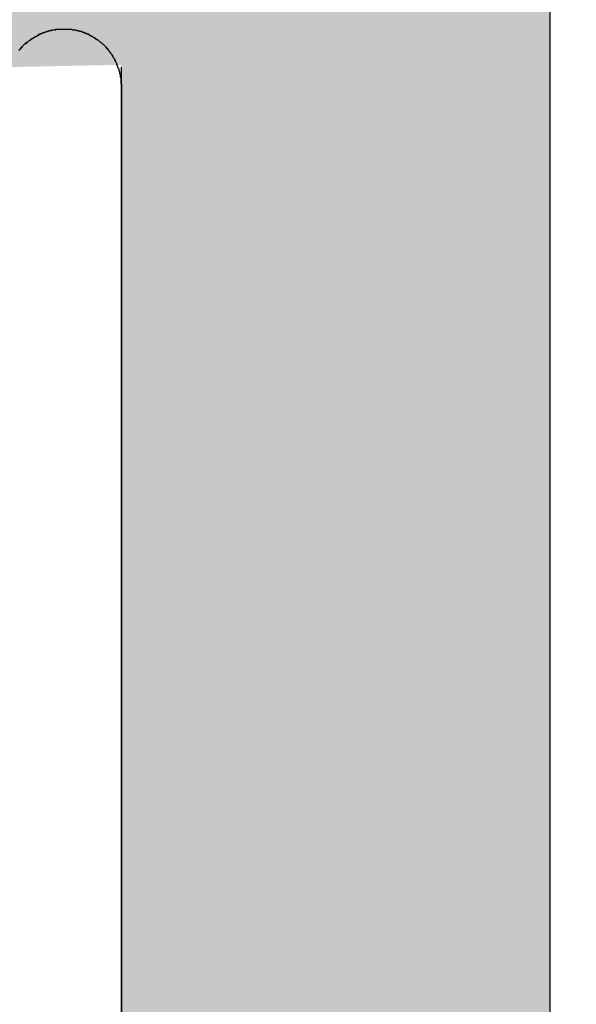
# Model space of a CAD drawing. Extents: x 12133 to 12686, y 14412 to 14800.
# Drawn here: x 12453 to 12454, y 14637 to 14638 of the extents above; entities that cross this region are included whole.
import ezdxf

# ---------------------------------------------------------------- set-up
doc = ezdxf.new("R2010")
doc.units = 0
doc.header["$MEASUREMENT"] = 0
doc.header["$PDSIZE"] = -1
doc.layers.get('0').update_dxf_attribs({"linetype": 'CONTINUOUS'})
doc.layers.get('DEFPOINTS').update_dxf_attribs({"linetype": 'CONTINUOUS'})
doc.layers.add('圖層_1', color=7, linetype='CONTINUOUS')
doc.styles.add('LSP', font='SIMPLEX', dxfattribs={"bigfont": 'LSP'})
doc.styles.add('ROMANS', font='romans.shx', dxfattribs={"width": 0.8})
doc.dimstyles.new('STANDARD$0', dxfattribs={"dimscale": 0, "dimtxt": 3, "dimasz": 3, "dimexe": 0.3, "dimexo": 1, "dimgap": 1, "dimtad": 1, "dimzin": 0, "dimdsep": 46, "dimtxsty": 'ROMANS', "dimcen": -2, "dimclrd": 256, "dimclre": 256, "dimclrt": 256, "dimadec": 1, "dimazin": 0, "dimtm": 1e-09, "dimtfac": 1, "dimtix": 1, "dimtmove": 2, "dimatfit": 3, "dimfxl": 0, "dimtolj": 1, "dimtzin": 0, "dimlwd": -1, "dimlwe": -1, "dimarcsym": 0})

# ---------------------------------------------------------------- blocks, each defined once
blk = doc.blocks.new('*D37')
at = {"linetype": 'Continuous'}
for p, q in [((12418.0414, 14635.4564), (12418.0414, 14647.925)), ((12473.0414, 14635.4564), (12473.0414, 14647.925)), ((12421.0414, 14646.925), (12470.0414, 14646.925))]:
    blk.add_line(p, q, dxfattribs=at)
for points in [[(12421.0414, 14647.425), (12421.0414, 14646.425), (12418.0414, 14646.925)], [(12470.0414, 14647.425), (12470.0414, 14646.425), (12473.0414, 14646.925)]]:
    blk.add_solid(points, dxfattribs=at)
at = {"layer": 'DEFPOINTS', "color": 0, "linetype": 'Continuous'}
for p in [(12473.0414, 14646.925), (12418.0414, 14634.4564), (12473.0414, 14634.4564)]:
    blk.add_point(p, dxfattribs=at)
at = {"linetype": 'Continuous', "insert": (12445.5414, 14649.675), "char_height": 3.5, "attachment_point": 5, "style": 'LSP'}
blk.add_mtext('\\A1;55.00', dxfattribs=at)
blk = doc.blocks.new('*U35')
at = {"layer": '圖層_1', "color": 37, "linetype": 'Continuous'}
for p, q in [((106.0677, 228.5712), (106.0677, 228.5033)), ((106.0677, 228.5033), (106.0677, 228.4597)), ((105.4386, 228.4564), (105.4386, 228.4287)), ((106.0677, 228.4597), (106.0677, 228.4564)), ((106.0677, 228.4564), (106.0677, 228.4287)), ((105.4386, 228.4287), (105.4386, 228.4283)), ((105.4386, 228.4283), (105.4386, 228.4282)), ((105.4386, 228.4282), (105.4386, 228.4248)), ((105.4386, 228.4248), (105.4386, 228.3789)), ((106.0677, 228.4287), (106.0677, 228.4283)), ((106.0677, 228.4283), (106.0677, 228.4282)), ((106.0677, 228.4282), (106.0677, 228.4248)), ((106.0677, 228.4248), (106.0677, 228.3789)), ((105.4386, 228.3789), (105.4386, 228.328)), ((106.0677, 228.3789), (106.0677, 228.328)), ((105.4386, 228.328), (105.4386, 228.2076)), ((106.0677, 228.328), (106.0677, 228.2076)), ((105.4386, 228.2076), (105.4386, 227.8766)), ((106.0677, 228.2076), (106.0677, 227.8766)), ((105.4386, 227.8766), (105.4386, 227.8546)), ((106.0677, 227.8766), (106.0677, 227.8546)), ((105.4386, 227.8546), (105.4386, 227.6276)), ((106.0677, 227.8546), (106.0677, 227.6276)), ((105.4386, 227.6276), (105.4386, 227.4655)), ((106.0677, 227.6276), (106.0677, 227.4655)), ((105.4386, 227.4655), (105.4386, 227.4203)), ((106.0677, 227.4655), (106.0677, 227.4203)), ((105.4386, 227.4203), (105.4386, 227.2814)), ((106.0677, 227.4203), (106.0677, 227.2814)), ((105.4386, 227.2814), (105.4386, 227.2455)), ((106.0677, 227.2814), (106.0677, 227.2455)), ((105.4386, 227.2455), (105.4386, 226.7587)), ((106.0677, 227.2455), (106.0677, 226.7587))]:
    blk.add_line(p, q, dxfattribs=at)
for points in [[(103.8642, 228.5712), (103.8642, 228.5033), (106.0677, 228.5033)], [(104.6142, 228.5033), (104.639, 228.4597), (106.0677, 228.4597)], [(105.4386, 228.4597), (105.4386, 228.4564), (106.0677, 228.4564)], [(105.4386, 228.4564), (105.4386, 228.4287), (106.0677, 228.4287)], [(105.4386, 228.4287), (105.4386, 228.4283), (106.0677, 228.4283)], [(105.4386, 228.4283), (105.4386, 228.4282), (106.0677, 228.4282)], [(105.4386, 228.4282), (105.4386, 228.4248), (106.0677, 228.4248)], [(105.4386, 228.4248), (105.4386, 228.3789), (106.0677, 228.3789)], [(105.4386, 228.3789), (105.4386, 228.328), (106.0677, 228.328)], [(105.4386, 228.328), (105.4386, 228.2076), (106.0677, 228.2076)], [(105.4386, 228.2076), (105.4386, 227.8766), (106.0677, 227.8766)], [(105.4386, 227.8766), (105.4386, 227.8546), (106.0677, 227.8546)], [(105.4386, 227.8546), (105.4386, 227.6276), (106.0677, 227.6276)], [(105.4386, 227.6276), (105.4386, 227.4655), (106.0677, 227.4655)], [(105.4386, 227.4655), (105.4386, 227.4203), (106.0677, 227.4203)], [(105.4386, 227.4203), (105.4386, 227.2814), (106.0677, 227.2814)], [(105.4386, 227.2814), (105.4386, 227.2455), (106.0677, 227.2455)], [(105.4386, 227.2455), (105.4386, 226.7587), (106.0677, 226.7587)]]:
    blk.add_solid(points, dxfattribs=at)
at = {"layer": '圖層_1', "color": 37, "linetype": 'Continuous', "extrusion": (0, 0, -1)}
for points in [[(-103.8642, 228.5712), (-106.0677, 228.5712), (-106.0677, 228.5033)], [(-104.6142, 228.5033), (-106.0677, 228.5033), (-106.0677, 228.4597)], [(-104.639, 228.4597), (-105.4386, 228.4597), (-105.2751, 228.4564)], [(-105.4386, 228.4597), (-106.0677, 228.4597), (-106.0677, 228.4564)], [(-105.4386, 228.4564), (-106.0677, 228.4564), (-106.0677, 228.4287)], [(-105.4386, 228.4287), (-106.0677, 228.4287), (-106.0677, 228.4283)], [(-105.4386, 228.4283), (-106.0677, 228.4283), (-106.0677, 228.4282)], [(-105.4386, 228.4282), (-106.0677, 228.4282), (-106.0677, 228.4248)], [(-105.4386, 228.4248), (-106.0677, 228.4248), (-106.0677, 228.3789)], [(-105.4386, 228.3789), (-106.0677, 228.3789), (-106.0677, 228.328)], [(-105.4386, 228.328), (-106.0677, 228.328), (-106.0677, 228.2076)], [(-105.4386, 228.2076), (-106.0677, 228.2076), (-106.0677, 227.8766)], [(-105.4386, 227.8766), (-106.0677, 227.8766), (-106.0677, 227.8546)], [(-105.4386, 227.8546), (-106.0677, 227.8546), (-106.0677, 227.6276)], [(-105.4386, 227.6276), (-106.0677, 227.6276), (-106.0677, 227.4655)], [(-105.4386, 227.4655), (-106.0677, 227.4655), (-106.0677, 227.4203)], [(-105.4386, 227.4203), (-106.0677, 227.4203), (-106.0677, 227.2814)], [(-105.4386, 227.2814), (-106.0677, 227.2814), (-106.0677, 227.2455)], [(-105.4386, 227.2455), (-106.0677, 227.2455), (-106.0677, 226.7587)]]:
    blk.add_solid(points, dxfattribs=at)
blk = doc.blocks.new('BLOCK_28')
at = {"layer": '圖層_1'}
for points in [[(105.289, 228.481, 0), (105.29, 228.482, 0), (105.291, 228.483, 0), (105.292, 228.484, 0), (105.293, 228.485, 0), (105.294, 228.486, 0), (105.294, 228.487, 0), (105.295, 228.488, 0), (105.296, 228.489, 0), (105.297, 228.49, 0), (105.298, 228.491, 0), (105.299, 228.492, 0), (105.3, 228.493, 0), (105.301, 228.493, 0), (105.302, 228.494, 0), (105.303, 228.495, 0), (105.305, 228.496, 0), (105.306, 228.497, 0), (105.307, 228.497, 0), (105.308, 228.498, 0), (105.309, 228.499, 0), (105.31, 228.5, 0), (105.311, 228.5, 0), (105.312, 228.501, 0), (105.314, 228.502, 0), (105.315, 228.502, 0), (105.316, 228.503, 0), (105.317, 228.504, 0), (105.318, 228.504, 0), (105.32, 228.505, 0), (105.321, 228.505, 0), (105.322, 228.506, 0), (105.323, 228.506, 0), (105.325, 228.507, 0), (105.326, 228.507, 0), (105.327, 228.508, 0), (105.329, 228.508, 0), (105.33, 228.509, 0), (105.331, 228.509, 0), (105.332, 228.509, 0), (105.334, 228.51, 0), (105.335, 228.51, 0), (105.336, 228.51, 0), (105.338, 228.511, 0), (105.339, 228.511, 0), (105.341, 228.511, 0), (105.342, 228.511, 0), (105.343, 228.512, 0), (105.345, 228.512, 0), (105.346, 228.512, 0), (105.348, 228.512, 0), (105.349, 228.512, 0), (105.35, 228.512, 0), (105.352, 228.512, 0), (105.353, 228.512, 0), (105.355, 228.512, 0), (105.355, 228.512, 0), (105.355, 228.512, 0), (105.355, 228.512, 0), (105.355, 228.512, 0), (105.355, 228.512, 0), (105.355, 228.512, 0), (105.355, 228.512, 0), (105.355, 228.512, 0), (105.355, 228.512, 0), (105.355, 228.512, 0), (105.355, 228.512, 0), (105.355, 228.512, 0), (105.355, 228.512, 0), (105.355, 228.512, 0), (105.355, 228.512, 0), (105.355, 228.512, 0), (105.355, 228.512, 0), (105.355, 228.512, 0), (105.355, 228.512, 0), (105.355, 228.512, 0), (105.355, 228.512, 0), (105.355, 228.512, 0), (105.355, 228.512, 0), (105.355, 228.512, 0), (105.355, 228.512, 0), (105.355, 228.512, 0), (105.355, 228.512, 0), (105.355, 228.512, 0), (105.355, 228.512, 0), (105.355, 228.512, 0), (105.355, 228.512, 0), (105.355, 228.512, 0), (105.355, 228.512, 0), (105.355, 228.512, 0), (105.355, 228.512, 0), (105.355, 228.512, 0), (105.355, 228.512, 0), (105.355, 228.512, 0), (105.355, 228.512, 0), (105.355, 228.512, 0), (105.355, 228.512, 0), (105.355, 228.512, 0), (105.355, 228.512, 0), (105.355, 228.512, 0), (105.355, 228.512, 0), (105.355, 228.512, 0), (105.355, 228.512, 0), (105.355, 228.512, 0), (105.355, 228.512, 0), (105.355, 228.512, 0), (105.355, 228.512, 0), (105.355, 228.512, 0), (105.355, 228.512, 0), (105.355, 228.512, 0), (105.355, 228.512, 0), (105.355, 228.512, 0), (105.355, 228.512, 0), (105.355, 228.512, 0), (105.355, 228.512, 0), (105.355, 228.512, 0), (105.355, 228.512, 0), (105.355, 228.512, 0), (105.355, 228.512, 0), (105.355, 228.512, 0), (105.355, 228.512, 0), (105.355, 228.512, 0), (105.355, 228.512, 0), (105.355, 228.512, 0), (105.355, 228.512, 0), (105.355, 228.512, 0), (105.355, 228.512, 0), (105.355, 228.512, 0), (105.355, 228.512, 0), (105.355, 228.512, 0), (105.355, 228.512, 0), (105.355, 228.512, 0), (105.355, 228.512, 0), (105.355, 228.512, 0), (105.355, 228.512, 0), (105.355, 228.512, 0), (105.355, 228.512, 0), (105.355, 228.512, 0), (105.355, 228.512, 0), (105.355, 228.512, 0), (105.355, 228.512, 0), (105.355, 228.512, 0), (105.355, 228.512, 0), (105.355, 228.512, 0), (105.355, 228.512, 0), (105.355, 228.512, 0), (105.355, 228.512, 0), (105.355, 228.512, 0), (105.355, 228.512, 0), (105.355, 228.512, 0), (105.355, 228.512, 0), (105.355, 228.512, 0), (105.355, 228.512, 0), (105.357, 228.512, 0), (105.358, 228.512, 0), (105.359, 228.512, 0), (105.361, 228.512, 0), (105.362, 228.512, 0), (105.364, 228.512, 0), (105.365, 228.512, 0), (105.366, 228.512, 0), (105.368, 228.511, 0), (105.369, 228.511, 0), (105.371, 228.511, 0), (105.372, 228.511, 0), (105.373, 228.51, 0), (105.375, 228.51, 0), (105.376, 228.51, 0), (105.377, 228.509, 0), (105.379, 228.509, 0), (105.38, 228.509, 0), (105.381, 228.508, 0), (105.383, 228.508, 0), (105.384, 228.507, 0), (105.385, 228.507, 0), (105.386, 228.506, 0), (105.388, 228.506, 0), (105.389, 228.505, 0), (105.39, 228.505, 0), (105.391, 228.504, 0), (105.392, 228.504, 0), (105.394, 228.503, 0), (105.395, 228.502, 0), (105.396, 228.502, 0), (105.397, 228.501, 0), (105.398, 228.5, 0), (105.399, 228.5, 0), (105.401, 228.499, 0), (105.402, 228.498, 0), (105.403, 228.497, 0), (105.404, 228.497, 0), (105.405, 228.496, 0), (105.406, 228.495, 0), (105.407, 228.494, 0), (105.408, 228.493, 0), (105.409, 228.493, 0), (105.41, 228.492, 0), (105.411, 228.491, 0), (105.412, 228.49, 0), (105.413, 228.489, 0), (105.414, 228.488, 0), (105.415, 228.487, 0), (105.416, 228.486, 0), (105.417, 228.485, 0), (105.418, 228.484, 0), (105.419, 228.483, 0), (105.419, 228.482, 0), (105.42, 228.481, 0), (105.421, 228.48, 0), (105.422, 228.479, 0), (105.423, 228.478, 0), (105.423, 228.477, 0), (105.424, 228.476, 0), (105.425, 228.475, 0), (105.426, 228.474, 0), (105.426, 228.472, 0), (105.427, 228.471, 0), (105.428, 228.47, 0), (105.428, 228.469, 0), (105.429, 228.468, 0), (105.43, 228.467, 0), (105.43, 228.465, 0), (105.431, 228.464, 0), (105.431, 228.463, 0), (105.432, 228.462, 0), (105.432, 228.46, 0), (105.433, 228.459, 0), (105.433, 228.458, 0), (105.434, 228.457, 0), (105.434, 228.455, 0), (105.435, 228.454, 0), (105.435, 228.453, 0), (105.435, 228.451, 0), (105.436, 228.45, 0), (105.436, 228.449, 0), (105.436, 228.447, 0), (105.437, 228.446, 0), (105.437, 228.445, 0), (105.437, 228.443, 0), (105.438, 228.442, 0), (105.438, 228.441, 0), (105.438, 228.439, 0), (105.438, 228.438, 0), (105.438, 228.436, 0), (105.438, 228.435, 0), (105.438, 228.433, 0), (105.439, 228.432, 0), (105.439, 228.431, 0), (105.439, 228.429, 0), (105.439, 228.428, 0), (105.439, 228.428, 0), (105.439, 228.428, 0), (105.439, 228.428, 0), (105.439, 228.428, 0), (105.439, 228.428, 0), (105.439, 228.428, 0), (105.439, 228.428, 0), (105.439, 228.428, 0), (105.439, 228.428, 0), (105.439, 228.428, 0), (105.439, 228.428, 0), (105.439, 228.428, 0), (105.439, 228.428, 0), (105.439, 228.428, 0), (105.439, 228.428, 0), (105.439, 228.428, 0), (105.439, 228.428, 0), (105.439, 228.428, 0), (105.439, 228.428, 0), (105.439, 228.428, 0), (105.439, 228.428, 0), (105.439, 228.428, 0), (105.439, 228.428, 0), (105.439, 228.428, 0), (105.439, 228.428, 0), (105.439, 228.428, 0), (105.439, 228.428, 0), (105.439, 228.428, 0), (105.439, 228.428, 0), (105.439, 228.428, 0), (105.439, 228.428, 0), (105.439, 228.428, 0), (105.439, 228.428, 0), (105.439, 228.428, 0), (105.439, 228.428, 0), (105.439, 228.428, 0), (105.439, 228.428, 0), (105.439, 228.428, 0), (105.439, 228.428, 0), (105.439, 228.428, 0), (105.439, 228.428, 0), (105.439, 228.428, 0), (105.439, 228.428, 0), (105.439, 228.428, 0), (105.439, 228.428, 0), (105.439, 228.428, 0), (105.439, 228.428, 0), (105.439, 228.428, 0), (105.439, 228.428, 0), (105.439, 228.428, 0), (105.439, 228.428, 0), (105.439, 228.428, 0), (105.439, 228.428, 0), (105.439, 228.428, 0), (105.439, 228.428, 0), (105.439, 228.428, 0), (105.439, 228.428, 0), (105.439, 228.428, 0), (105.439, 228.428, 0), (105.439, 228.428, 0), (105.439, 228.428, 0), (105.439, 228.428, 0), (105.439, 228.428, 0), (105.439, 228.428, 0), (105.439, 228.428, 0), (105.439, 228.428, 0), (105.439, 228.428, 0), (105.439, 228.428, 0), (105.439, 228.428, 0), (105.439, 228.428, 0), (105.439, 228.428, 0), (105.439, 228.428, 0), (105.439, 228.428, 0), (105.439, 228.428, 0), (105.439, 228.428, 0), (105.439, 228.428, 0), (105.439, 228.428, 0), (105.439, 228.428, 0), (105.439, 228.428, 0), (105.439, 228.428, 0), (105.439, 228.428, 0), (105.439, 228.428, 0), (105.439, 228.428, 0), (105.439, 228.428, 0), (105.439, 228.428, 0), (105.439, 228.428, 0), (105.439, 228.428, 0), (105.439, 228.428, 0), (105.439, 228.428, 0), (105.439, 228.428, 0), (105.439, 228.428, 0), (105.439, 228.428, 0), (105.439, 228.428, 0), (105.439, 228.428, 0), (105.439, 228.428, 0), (105.439, 228.428, 0), (105.439, 228.428, 0), (105.439, 228.426, 0), (105.439, 228.422, 0), (105.439, 228.417, 0), (105.439, 228.41, 0), (105.439, 228.402, 0), (105.439, 228.392, 0), (105.439, 228.381, 0), (105.439, 228.369, 0), (105.439, 228.355, 0), (105.439, 228.339, 0), (105.439, 228.322, 0), (105.439, 228.305, 0), (105.439, 228.285, 0), (105.439, 228.265, 0), (105.439, 228.243, 0), (105.439, 228.221, 0), (105.439, 228.197, 0), (105.439, 228.172, 0), (105.439, 228.146, 0), (105.439, 228.119, 0), (105.439, 228.091, 0), (105.439, 228.062, 0), (105.439, 228.032, 0), (105.439, 228.002, 0), (105.439, 227.97, 0), (105.439, 227.938, 0), (105.439, 227.905, 0), (105.439, 227.871, 0), (105.439, 227.837, 0), (105.439, 227.802, 0), (105.439, 227.766, 0), (105.439, 227.73, 0), (105.439, 227.693, 0), (105.439, 227.656, 0), (105.439, 227.618, 0), (105.439, 227.579, 0), (105.439, 227.541, 0), (105.439, 227.502, 0), (105.439, 227.462, 0), (105.439, 227.423, 0), (105.439, 227.383, 0), (105.439, 227.343, 0), (105.439, 227.302, 0), (105.439, 227.262, 0), (105.439, 227.221, 0), (105.439, 227.18, 0), (105.439, 227.139, 0), (105.439, 227.098, 0), (105.439, 227.058, 0)], [(106.068, 227.068, 0), (106.068, 227.111, 0), (106.068, 227.154, 0), (106.068, 227.197, 0), (106.068, 227.24, 0), (106.068, 227.283, 0), (106.068, 227.326, 0), (106.068, 227.369, 0), (106.068, 227.411, 0), (106.068, 227.454, 0), (106.068, 227.496, 0), (106.068, 227.538, 0), (106.068, 227.58, 0), (106.068, 227.621, 0), (106.068, 227.662, 0), (106.068, 227.702, 0), (106.068, 227.742, 0), (106.068, 227.782, 0), (106.068, 227.821, 0), (106.068, 227.859, 0), (106.068, 227.897, 0), (106.068, 227.934, 0), (106.068, 227.971, 0), (106.068, 228.007, 0), (106.068, 228.042, 0), (106.068, 228.076, 0), (106.068, 228.11, 0), (106.068, 228.142, 0), (106.068, 228.174, 0), (106.068, 228.205, 0), (106.068, 228.235, 0), (106.068, 228.263, 0), (106.068, 228.291, 0), (106.068, 228.318, 0), (106.068, 228.343, 0), (106.068, 228.368, 0), (106.068, 228.391, 0), (106.068, 228.413, 0), (106.068, 228.434, 0), (106.068, 228.453, 0), (106.068, 228.471, 0), (106.068, 228.488, 0), (106.068, 228.503, 0), (106.068, 228.517, 0), (106.068, 228.529, 0)]]:
    blk.add_polyline3d(points, dxfattribs=at)
at = {"layer": '圖層_1', "color": 37, "linetype": 'Continuous'}
blk.add_blockref('*U35', (0, 0), dxfattribs=at)
blk = doc.blocks.new('BLOCK_27')
at = {"layer": '圖層_1'}
for points in [[(105.289, 228.481, 0), (105.29, 228.482, 0), (105.291, 228.483, 0), (105.291, 228.484, 0), (105.292, 228.485, 0), (105.293, 228.486, 0), (105.294, 228.487, 0), (105.295, 228.488, 0), (105.296, 228.489, 0), (105.297, 228.49, 0), (105.298, 228.491, 0), (105.299, 228.491, 0), (105.3, 228.492, 0), (105.301, 228.493, 0), (105.302, 228.494, 0), (105.303, 228.495, 0), (105.304, 228.496, 0), (105.305, 228.496, 0), (105.306, 228.497, 0), (105.307, 228.498, 0), (105.309, 228.499, 0), (105.31, 228.499, 0), (105.311, 228.5, 0), (105.312, 228.501, 0), (105.313, 228.501, 0), (105.314, 228.502, 0), (105.316, 228.503, 0), (105.317, 228.503, 0), (105.318, 228.504, 0), (105.319, 228.505, 0), (105.32, 228.505, 0), (105.322, 228.506, 0), (105.323, 228.506, 0), (105.324, 228.507, 0), (105.325, 228.507, 0), (105.327, 228.508, 0), (105.328, 228.508, 0), (105.329, 228.508, 0), (105.331, 228.509, 0), (105.332, 228.509, 0), (105.333, 228.51, 0), (105.335, 228.51, 0), (105.336, 228.51, 0), (105.337, 228.511, 0), (105.339, 228.511, 0), (105.34, 228.511, 0), (105.341, 228.511, 0), (105.343, 228.511, 0), (105.344, 228.512, 0), (105.346, 228.512, 0), (105.347, 228.512, 0), (105.349, 228.512, 0), (105.35, 228.512, 0), (105.351, 228.512, 0), (105.353, 228.512, 0), (105.354, 228.512, 0), (105.355, 228.512, 0), (105.355, 228.512, 0), (105.355, 228.512, 0), (105.355, 228.512, 0), (105.355, 228.512, 0), (105.355, 228.512, 0), (105.355, 228.512, 0), (105.355, 228.512, 0), (105.355, 228.512, 0), (105.355, 228.512, 0), (105.355, 228.512, 0), (105.355, 228.512, 0), (105.355, 228.512, 0), (105.355, 228.512, 0), (105.355, 228.512, 0), (105.355, 228.512, 0), (105.355, 228.512, 0), (105.355, 228.512, 0), (105.355, 228.512, 0), (105.355, 228.512, 0), (105.355, 228.512, 0), (105.355, 228.512, 0), (105.355, 228.512, 0), (105.355, 228.512, 0), (105.355, 228.512, 0), (105.355, 228.512, 0), (105.355, 228.512, 0), (105.355, 228.512, 0), (105.355, 228.512, 0), (105.355, 228.512, 0), (105.355, 228.512, 0), (105.355, 228.512, 0), (105.355, 228.512, 0), (105.355, 228.512, 0), (105.355, 228.512, 0), (105.355, 228.512, 0), (105.355, 228.512, 0), (105.355, 228.512, 0), (105.355, 228.512, 0), (105.355, 228.512, 0), (105.355, 228.512, 0), (105.355, 228.512, 0), (105.355, 228.512, 0), (105.355, 228.512, 0), (105.355, 228.512, 0), (105.355, 228.512, 0), (105.355, 228.512, 0), (105.355, 228.512, 0), (105.355, 228.512, 0), (105.355, 228.512, 0), (105.355, 228.512, 0), (105.355, 228.512, 0), (105.355, 228.512, 0), (105.355, 228.512, 0), (105.355, 228.512, 0), (105.355, 228.512, 0), (105.355, 228.512, 0), (105.355, 228.512, 0), (105.355, 228.512, 0), (105.355, 228.512, 0), (105.355, 228.512, 0), (105.355, 228.512, 0), (105.355, 228.512, 0), (105.355, 228.512, 0), (105.355, 228.512, 0), (105.355, 228.512, 0), (105.355, 228.512, 0), (105.355, 228.512, 0), (105.355, 228.512, 0), (105.355, 228.512, 0), (105.355, 228.512, 0), (105.355, 228.512, 0), (105.355, 228.512, 0), (105.355, 228.512, 0), (105.355, 228.512, 0), (105.355, 228.512, 0), (105.355, 228.512, 0), (105.355, 228.512, 0), (105.355, 228.512, 0), (105.355, 228.512, 0), (105.355, 228.512, 0), (105.355, 228.512, 0), (105.355, 228.512, 0), (105.355, 228.512, 0), (105.355, 228.512, 0), (105.355, 228.512, 0), (105.355, 228.512, 0), (105.355, 228.512, 0), (105.355, 228.512, 0), (105.355, 228.512, 0), (105.355, 228.512, 0), (105.355, 228.512, 0), (105.355, 228.512, 0), (105.355, 228.512, 0), (105.355, 228.512, 0), (105.355, 228.512, 0), (105.355, 228.512, 0), (105.356, 228.512, 0), (105.357, 228.512, 0), (105.359, 228.512, 0), (105.36, 228.512, 0), (105.362, 228.512, 0), (105.363, 228.512, 0), (105.365, 228.512, 0), (105.366, 228.512, 0), (105.367, 228.511, 0), (105.369, 228.511, 0), (105.37, 228.511, 0), (105.371, 228.511, 0), (105.373, 228.51, 0), (105.374, 228.51, 0), (105.376, 228.51, 0), (105.377, 228.509, 0), (105.378, 228.509, 0), (105.38, 228.509, 0), (105.381, 228.508, 0), (105.382, 228.508, 0), (105.383, 228.507, 0), (105.385, 228.507, 0), (105.386, 228.506, 0), (105.387, 228.506, 0), (105.388, 228.505, 0), (105.39, 228.505, 0), (105.391, 228.504, 0), (105.392, 228.504, 0), (105.393, 228.503, 0), (105.394, 228.502, 0), (105.396, 228.502, 0), (105.397, 228.501, 0), (105.398, 228.5, 0), (105.399, 228.5, 0), (105.4, 228.499, 0), (105.401, 228.498, 0), (105.402, 228.497, 0), (105.404, 228.497, 0), (105.405, 228.496, 0), (105.406, 228.495, 0), (105.407, 228.494, 0), (105.408, 228.493, 0), (105.409, 228.493, 0), (105.41, 228.492, 0), (105.411, 228.491, 0), (105.412, 228.49, 0), (105.413, 228.489, 0), (105.414, 228.488, 0), (105.415, 228.487, 0), (105.416, 228.486, 0), (105.416, 228.485, 0), (105.417, 228.484, 0), (105.418, 228.483, 0), (105.419, 228.482, 0), (105.42, 228.481, 0), (105.421, 228.48, 0), (105.422, 228.479, 0), (105.422, 228.478, 0), (105.423, 228.477, 0), (105.424, 228.476, 0), (105.425, 228.475, 0), (105.425, 228.474, 0), (105.426, 228.473, 0), (105.427, 228.471, 0), (105.428, 228.47, 0), (105.428, 228.469, 0), (105.429, 228.468, 0), (105.429, 228.467, 0), (105.43, 228.465, 0), (105.431, 228.464, 0), (105.431, 228.463, 0), (105.432, 228.462, 0), (105.432, 228.461, 0), (105.433, 228.459, 0), (105.433, 228.458, 0), (105.434, 228.457, 0), (105.434, 228.455, 0), (105.435, 228.454, 0), (105.435, 228.453, 0), (105.435, 228.452, 0), (105.436, 228.45, 0), (105.436, 228.449, 0), (105.436, 228.448, 0), (105.437, 228.446, 0), (105.437, 228.445, 0), (105.437, 228.443, 0), (105.437, 228.442, 0), (105.438, 228.441, 0), (105.438, 228.439, 0), (105.438, 228.438, 0), (105.438, 228.437, 0), (105.438, 228.435, 0), (105.438, 228.434, 0), (105.439, 228.432, 0), (105.439, 228.431, 0), (105.439, 228.429, 0), (105.439, 228.428, 0), (105.439, 228.428, 0), (105.439, 228.428, 0), (105.439, 228.428, 0), (105.439, 228.428, 0), (105.439, 228.428, 0), (105.439, 228.428, 0), (105.439, 228.428, 0), (105.439, 228.428, 0), (105.439, 228.428, 0), (105.439, 228.428, 0), (105.439, 228.428, 0), (105.439, 228.428, 0), (105.439, 228.428, 0), (105.439, 228.428, 0), (105.439, 228.428, 0), (105.439, 228.428, 0), (105.439, 228.428, 0), (105.439, 228.428, 0), (105.439, 228.428, 0), (105.439, 228.428, 0), (105.439, 228.428, 0), (105.439, 228.428, 0), (105.439, 228.428, 0), (105.439, 228.428, 0), (105.439, 228.428, 0), (105.439, 228.428, 0), (105.439, 228.428, 0), (105.439, 228.428, 0), (105.439, 228.428, 0), (105.439, 228.428, 0), (105.439, 228.428, 0), (105.439, 228.428, 0), (105.439, 228.428, 0), (105.439, 228.428, 0), (105.439, 228.428, 0), (105.439, 228.428, 0), (105.439, 228.428, 0), (105.439, 228.428, 0), (105.439, 228.428, 0), (105.439, 228.428, 0), (105.439, 228.428, 0), (105.439, 228.428, 0), (105.439, 228.428, 0), (105.439, 228.428, 0), (105.439, 228.428, 0), (105.439, 228.428, 0), (105.439, 228.428, 0), (105.439, 228.428, 0), (105.439, 228.428, 0), (105.439, 228.428, 0), (105.439, 228.428, 0), (105.439, 228.428, 0), (105.439, 228.428, 0), (105.439, 228.428, 0), (105.439, 228.428, 0), (105.439, 228.428, 0), (105.439, 228.428, 0), (105.439, 228.428, 0), (105.439, 228.428, 0), (105.439, 228.428, 0), (105.439, 228.428, 0), (105.439, 228.428, 0), (105.439, 228.428, 0), (105.439, 228.428, 0), (105.439, 228.428, 0), (105.439, 228.428, 0), (105.439, 228.428, 0), (105.439, 228.428, 0), (105.439, 228.428, 0), (105.439, 228.428, 0), (105.439, 228.428, 0), (105.439, 228.428, 0), (105.439, 228.428, 0), (105.439, 228.428, 0), (105.439, 228.428, 0), (105.439, 228.428, 0), (105.439, 228.428, 0), (105.439, 228.428, 0), (105.439, 228.428, 0), (105.439, 228.428, 0), (105.439, 228.428, 0), (105.439, 228.428, 0), (105.439, 228.428, 0), (105.439, 228.428, 0), (105.439, 228.428, 0), (105.439, 228.428, 0), (105.439, 228.428, 0), (105.439, 228.428, 0), (105.439, 228.428, 0), (105.439, 228.428, 0), (105.439, 228.428, 0), (105.439, 228.428, 0), (105.439, 228.428, 0), (105.439, 228.428, 0), (105.439, 228.428, 0), (105.439, 228.428, 0), (105.439, 228.428, 0), (105.439, 228.427, 0), (105.439, 228.423, 0), (105.439, 228.419, 0), (105.439, 228.412, 0), (105.439, 228.404, 0), (105.439, 228.395, 0), (105.439, 228.384, 0), (105.439, 228.372, 0), (105.439, 228.358, 0), (105.439, 228.343, 0), (105.439, 228.327, 0), (105.439, 228.309, 0), (105.439, 228.29, 0), (105.439, 228.27, 0), (105.439, 228.249, 0), (105.439, 228.226, 0), (105.439, 228.203, 0), (105.439, 228.178, 0), (105.439, 228.152, 0), (105.439, 228.126, 0), (105.439, 228.098, 0), (105.439, 228.069, 0), (105.439, 228.04, 0), (105.439, 228.009, 0), (105.439, 227.978, 0), (105.439, 227.946, 0), (105.439, 227.913, 0), (105.439, 227.88, 0), (105.439, 227.846, 0), (105.439, 227.811, 0), (105.439, 227.775, 0), (105.439, 227.739, 0), (105.439, 227.702, 0), (105.439, 227.665, 0), (105.439, 227.627, 0), (105.439, 227.589, 0), (105.439, 227.551, 0), (105.439, 227.512, 0), (105.439, 227.472, 0), (105.439, 227.433, 0), (105.439, 227.393, 0), (105.439, 227.353, 0), (105.439, 227.313, 0), (105.439, 227.272, 0), (105.439, 227.231, 0), (105.439, 227.191, 0), (105.439, 227.15, 0), (105.439, 227.109, 0), (105.439, 227.068, 0)], [(106.068, 227.053, 0), (106.068, 227.096, 0), (106.068, 227.139, 0), (106.068, 227.182, 0), (106.068, 227.225, 0), (106.068, 227.268, 0), (106.068, 227.311, 0), (106.068, 227.354, 0), (106.068, 227.397, 0), (106.068, 227.439, 0), (106.068, 227.482, 0), (106.068, 227.524, 0), (106.068, 227.565, 0), (106.068, 227.607, 0), (106.068, 227.648, 0), (106.068, 227.688, 0), (106.068, 227.729, 0), (106.068, 227.768, 0), (106.068, 227.808, 0), (106.068, 227.846, 0), (106.068, 227.884, 0), (106.068, 227.922, 0), (106.068, 227.958, 0), (106.068, 227.995, 0), (106.068, 228.03, 0), (106.068, 228.064, 0), (106.068, 228.098, 0), (106.068, 228.131, 0), (106.068, 228.163, 0), (106.068, 228.194, 0), (106.068, 228.224, 0), (106.068, 228.253, 0), (106.068, 228.282, 0), (106.068, 228.309, 0), (106.068, 228.334, 0), (106.068, 228.359, 0), (106.068, 228.383, 0), (106.068, 228.405, 0), (106.068, 228.426, 0), (106.068, 228.446, 0), (106.068, 228.465, 0), (106.068, 228.482, 0), (106.068, 228.498, 0), (106.068, 228.512, 0), (106.068, 228.525, 0), (106.068, 228.536, 0)]]:
    blk.add_polyline3d(points, dxfattribs=at)

msp = doc.modelspace()

# ---------------------------------------------------------------- block references
for name in ['BLOCK_28', 'BLOCK_27']:
    msp.add_blockref(name, (12347.5792, 14409.5654))

# ---------------------------------------------------------------- dimensions: what is measured, and where the dimension line sits
at = {"linetype": 'Continuous'}
dim = msp.add_linear_dim(base=(12473.0414, 14646.925), p1=(12418.0414, 14634.4564), p2=(12473.0414, 14634.4564), dimstyle='STANDARD$0', override={"dimscale": 1, "dimtxt": 3.5, "dimexe": 1, "dimtxsty": 'LSP', "dimcen": 0, "dimtp": 0.1, "dimtm": 0.1, "dimtfac": 0.6, "dimtmove": 0}, dxfattribs=at)
dim.commit()
dim.dimension.update_dxf_attribs({"geometry": '*D37', "text_midpoint": (12445.5414, 14649.675)})

doc.saveas('drawing.dxf')
